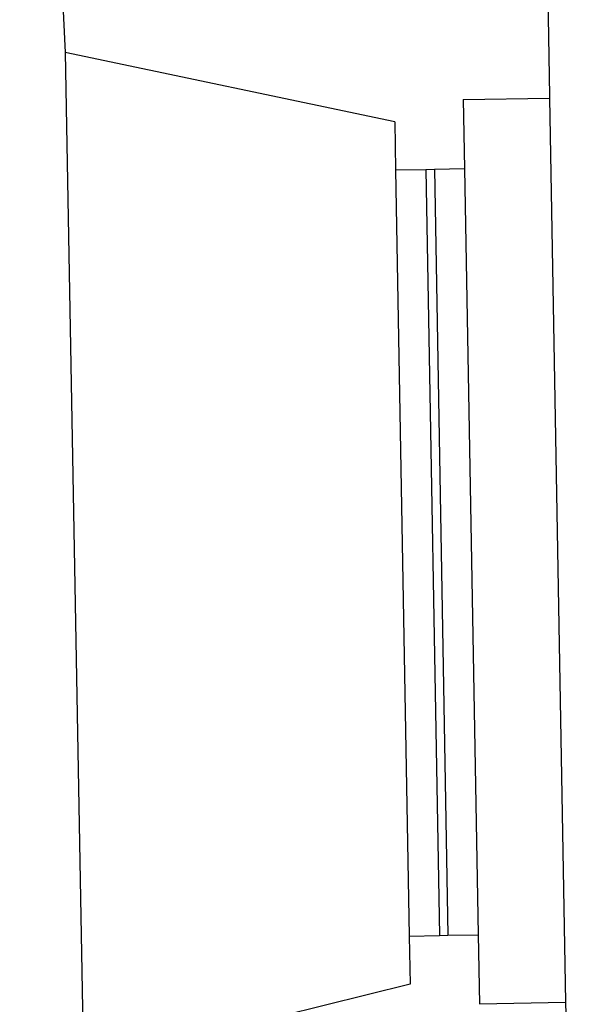
# Model space of a CAD drawing. Units: millimetres. Extents: x 1200153 to 2453045, y 747407 to 1680229.
# Drawn here: x 1264655 to 1265319, y 837752 to 838894 of the extents above; entities that cross this region are included whole.
import ezdxf

# ---------------------------------------------------------------- set-up
doc = ezdxf.new("R2010")
doc.units = ezdxf.units.MM
doc.layers.add('1ST_WALLS', color=3, linetype='Continuous')
doc.layers.add('1ST_WINDOWS', color=1, linetype='Continuous')

msp = doc.modelspace()

# ---------------------------------------------------------------- linework, layer by layer
at = {"layer": '1ST_WALLS', "color": 3, "true_color": 0x00ff00}
for p, q in [((1265238.2, 840540.9), (1265269.2, 838805.7)), ((1264654.8, 840017.3), (1264707.5, 838855.9)), ((1264707.5, 838855.9), (1264738, 837188.9)), ((1265089.7, 838775.5), (1264707.5, 838855.9)), ((1265169.2, 838801.2), (1265269.2, 838803)), ((1265269.2, 838805.7), (1265269.2, 838803)), ((1265269.2, 838803), (1265287.9, 837754.6)), ((1265107.5, 837775.6), (1264729.2, 837681.9)), ((1265188, 837752.8), (1265287.9, 837754.6)), ((1265287.9, 837754.6), (1265318.9, 836019.4))]:
    msp.add_line(p, q, dxfattribs=at)
at = {"layer": '1ST_WINDOWS', "color": 5, "true_color": 0x0000ff}
for p, q in [((1265169.2, 838801.2), (1265170.7, 838721.2)), ((1265089.7, 838775.5), (1265090.7, 838719.8)), ((1265090.7, 838719.8), (1265125.7, 838720.4)), ((1265090.7, 838719.8), (1265106.5, 837831.4)), ((1265125.7, 838720.4), (1265135.7, 838720.6)), ((1265125.7, 838720.4), (1265141.5, 837832)), ((1265135.7, 838720.6), (1265170.7, 838721.2)), ((1265135.7, 838720.6), (1265151.5, 837832.2)), ((1265170.7, 838721.2), (1265186.5, 837832.8)), ((1265106.5, 837831.4), (1265141.5, 837832)), ((1265106.5, 837831.4), (1265107.5, 837775.6)), ((1265141.5, 837832), (1265151.5, 837832.2)), ((1265151.5, 837832.2), (1265186.5, 837832.8)), ((1265186.5, 837832.8), (1265188, 837752.8))]:
    msp.add_line(p, q, dxfattribs=at)

doc.saveas('drawing.dxf')
